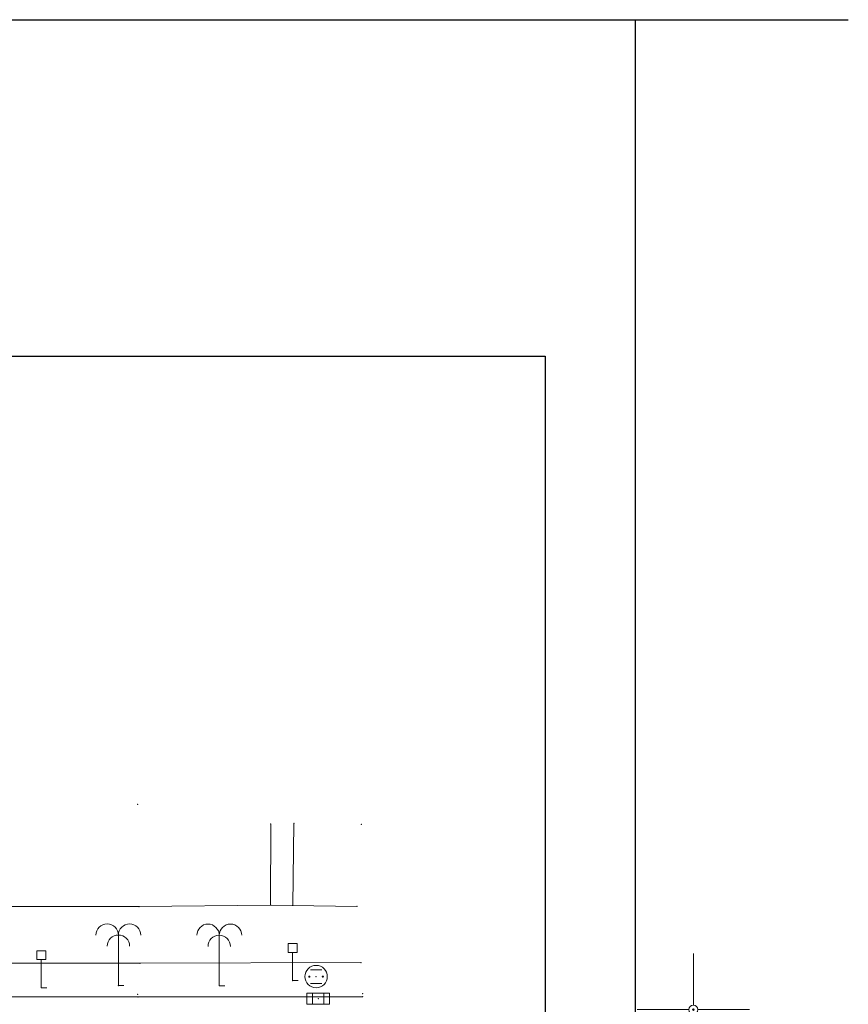
# Model space of a CAD drawing. Units: inches. Extents: x -850 to 13182336, y -766 to 9324877.
# Drawn here: x 6591340 to 6591414, y 4662600 to 4662688 of the extents above; entities that cross this region are included whole.
import ezdxf

# ---------------------------------------------------------------- set-up
doc = ezdxf.new("R2010")
doc.units = ezdxf.units.IN
doc.header["$MEASUREMENT"] = 0
doc.layers.add('PODLOGA', color=8, linetype='Continuous', lineweight=5)

# ---------------------------------------------------------------- blocks, each defined once
blk = doc.blocks.new('12_SLIVNIK_11')
at = {"color": 0, "lineweight": 9}
for p, q in [((-1, -0.5), (-1, 0.5)), ((-1, 0.5), (1, 0.5)), ((-0.5, 0.5), (-0.5, -0.5)), ((0.5, 0.5), (0.5, -0.5)), ((1, 0.5), (1, -0.5)), ((1, -0.5), (-1, -0.5))]:
    blk.add_line(p, q, dxfattribs=at)
blk.add_circle((0, 0), 0.01, dxfattribs=at)
at = {"flags": 1}
for tag, p in [('POINTNUMBER', (0, 0)), ('COMMENT', (0, -1.25))]:
    blk.add_attdef(tag, p, '', height=1, dxfattribs=at)
blk = doc.blocks.new('06__AHT OKRUGLI')
at = {"color": 0, "lineweight": 9}
for p, q in [((-0.5, 0.6), (0.5, 0.6)), ((-0.5, -0.6), (0.5, -0.6))]:
    blk.add_line(p, q, dxfattribs=at)
for centre, radius in [((0, 0), 1), ((-0.6, 0), 0.05), ((0, 0), 0.005), ((0.6, 0), 0.05)]:
    blk.add_circle(centre, radius, dxfattribs=at)
at = {"flags": 1}
for tag, p in [('POINTNUMBER', (0, 0)), ('COMMENT', (0, -1.25))]:
    blk.add_attdef(tag, p, '', height=1, dxfattribs=at)
blk = doc.blocks.new('10_SAOB_ ZNAK UPOZORENJA')
at = {"color": 0, "lineweight": 9}
for p, q in [((0.4, 3.3), (-0.4, 3.3)), ((-0.4, 3.3), (-0.4, 2.5)), ((0.4, 2.5), (0.4, 3.3)), ((-0.4, 2.5), (0, 2.5)), ((0, 0), (0, 2.5)), ((0, 2.5), (0.4, 2.5)), ((0.5, 0), (0, 0))]:
    blk.add_line(p, q, dxfattribs=at)
at = {"flags": 1}
for tag, p in [('POINTNUMBER', (0, 0)), ('COMMENT', (0, -1.25))]:
    blk.add_attdef(tag, p, '', height=1, dxfattribs=at)
blk = doc.blocks.new('16_USAMLJENO DRVO 5_19')
at = {"color": 0, "lineweight": 9}
for p, q in [((0, 4.5), (0, 0)), ((0, 0), (0.5, 0))]:
    blk.add_line(p, q, dxfattribs=at)
for centre in [(-1, 4.5), (1, 4.5), (0, 3.5)]:
    blk.add_arc(centre, 1, 0, 180, dxfattribs=at)
at = {"flags": 1}
for tag, p in [('POINTNUMBER', (0, 0)), ('COMMENT', (0, -1.25))]:
    blk.add_attdef(tag, p, '', height=1, dxfattribs=at)
blk = doc.blocks.new('02_MRE_A KRSTIA')
at = {"lineweight": 9}
h = blk.add_hatch(color=256, dxfattribs=at)
edge = h.paths.add_edge_path()
edge.add_arc((0, 0), 0.07, 0, 180)
edge.add_arc((0, 0), 0.07, 180, 360)
for p, q in [((0, 0.4), (0, 5)), ((-0.4, 0), (-5, 0)), ((0.4, 0), (5, 0)), ((0, -0.4), (0, -5))]:
    blk.add_line(p, q, dxfattribs=at)
at = {"color": 7, "lineweight": 9}
blk.add_circle((0, 0), 0.4, dxfattribs=at)
at = {"lineweight": 9}
blk.add_circle((0, 0), 0.07, dxfattribs=at)
at = {"flags": 1}
for tag, p in [('POINTNUMBER', (0, 0)), ('COMMENT', (0, -1.25))]:
    blk.add_attdef(tag, p, '', height=1, dxfattribs=at)
blk = doc.blocks.new('A$C43350F37')
at = {"layer": 'PODLOGA', "linetype": 'Continuous', "lineweight": 9}
for p, q in [((1362.354, 16.532, 8.647), (1362.332, 9.314, 8.418)), ((1364.419, 16.606, 8.687), (1364.315, 9.286, 8.456)), ((1326.157, 9.188, 7.886), (1350.597, 9.187, 8.209)), ((1350.597, 9.187, 8.209), (1362.332, 9.314, 8.418)), ((1362.332, 9.314, 8.418), (1370.039, 9.204, 8.566)), ((1350.713, 4.133, 8.176), (1326.343, 4.151, 7.808)), ((1370.392, 4.191, 8.407), (1350.713, 4.133, 8.176)), ((1326.561, 1.126, 7.62), (1350.518, 1.129, 7.942)), ((1350.518, 1.129, 7.942), (1370.529, 1.145, 8.273))]:
    blk.add_line(p, q, dxfattribs=at)
at = {"layer": 'PODLOGA', "lineweight": 9}
for p in [(1350.494, 18.301, 8.477), (1362.354, 16.532, 8.647), (1364.419, 16.606, 8.687), (1370.418, 16.52, 8.909), (1350.597, 9.187, 8.209), (1362.332, 9.314, 8.418), (1364.315, 9.286, 8.456), (1370.039, 9.204, 8.566), (1350.713, 4.133, 8.176), (1370.392, 4.191, 8.407), (1366.387, 2.94, 8.398), (1341.904, 1.953, 8.116), (1348.775, 2.146, 8.016), (1357.76, 2.122, 8.237), (1364.292, 2.584, 8.346), (1350.493, 1.363, 8.178), (1350.518, 1.129, 7.942), (1366.575, 0.976, 8.172), (1370.529, 1.145, 8.273), (1370.551, 1.407, 8.465)]:
    blk.add_point(p, dxfattribs=at)
for name, p in [('16_USAMLJENO DRVO 5_19', (1348.775, 2.146)), ('16_USAMLJENO DRVO 5_19', (1357.76, 2.122)), ('10_SAOB_ ZNAK UPOZORENJA', (1364.292, 2.584)), ('10_SAOB_ ZNAK UPOZORENJA', (1341.904, 1.953)), ('02_MRE_A KRSTIA', (1400, 0)), ('06__AHT OKRUGLI', (1366.387, 2.94)), ('12_SLIVNIK_11', (1366.575, 0.976))]:
    blk.add_blockref(name, p, dxfattribs=at)

msp = doc.modelspace()

# ---------------------------------------------------------------- linework, layer by layer
at = {"linetype": 'Continuous'}
for p, q in [((6590503.804, 4662688.219), (6591413.804, 4662688.219)), ((6591394.804, 4662688.219), (6591394.804, 4662658.219)), ((6590511.804, 4662658.219), (6591386.804, 4662658.219)), ((6591386.804, 4662658.219), (6591386.804, 4661406.219)), ((6591394.804, 4662658.219), (6591394.804, 4662478.219))]:
    msp.add_line(p, q, dxfattribs=at)
msp.add_lwpolyline([(6590511.804, 4662658.219), (6591386.804, 4662658.219), (6591386.804, 4661578.219), (6590511.804, 4661578.219)], close=True)

# ---------------------------------------------------------------- block references
at = {"layer": 'PODLOGA'}
msp.add_blockref('A$C43350F37', (6590000, 4662600), dxfattribs=at)

doc.saveas('drawing.dxf')
